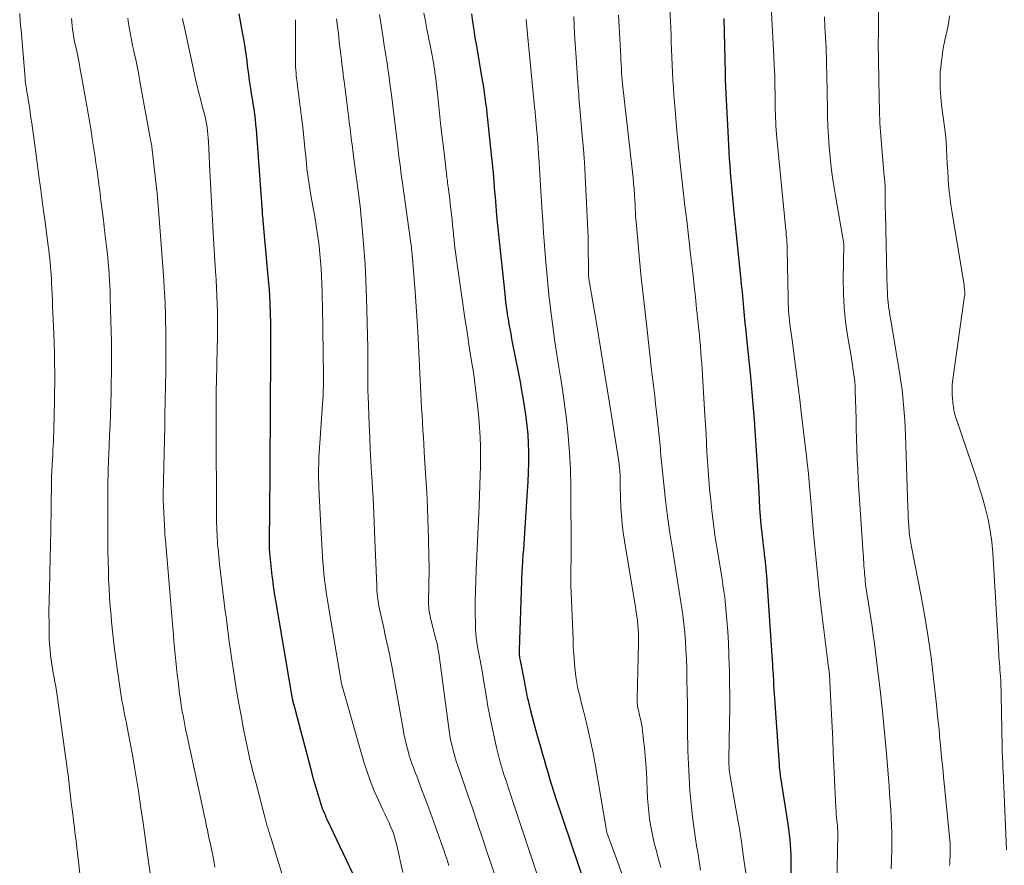
# Model space of a CAD drawing. Units: feet. Extents: x 1929991 to 1935029, y 510000 to 515000.
# Drawn here: x 1931209 to 1931318, y 510180 to 510274 of the extents above; entities that cross this region are included whole.
import ezdxf

# ---------------------------------------------------------------- set-up
doc = ezdxf.new("R2010")
doc.units = ezdxf.units.FT
doc.header["$LTSCALE"] = 100
doc.header["$MEASUREMENT"] = 0
doc.layers.add('CONTOUR INDEX', color=32, linetype='Continuous', lineweight=25)
doc.layers.add('CONTOUR INTERMEDIATE', color=40, linetype='Continuous', lineweight=15)

msp = doc.modelspace()

# ---------------------------------------------------------------- linework, layer by layer
at = {"layer": 'CONTOUR INDEX', "flags": 128}
for points, elevation in [([(1931246.62, 510178.05), (1931243.08, 510185.52), (1931242.97, 510185.76), (1931242.87, 510185.99), (1931242.77, 510186.23), (1931242.67, 510186.47), (1931242.57, 510186.7), (1931242.48, 510186.95), (1931242.4, 510187.19), (1931242.32, 510187.44), (1931242.1, 510188.17), (1931241.92, 510188.78), (1931241.74, 510189.4), (1931241.57, 510190.01), (1931241.41, 510190.63), (1931239.6, 510197.49), (1931239.55, 510197.69), (1931239.49, 510197.89), (1931239.44, 510198.09), (1931239.38, 510198.29), (1931239.3, 510198.58), (1931239.29, 510198.64), (1931239.27, 510198.69), (1931239.26, 510198.75), (1931239.25, 510198.81), (1931239.23, 510198.88), (1931239.23, 510198.9), (1931239.22, 510198.92), (1931239.22, 510198.94), (1931239.21, 510198.96), (1931239.2, 510199.04), (1931239.19, 510199.06), (1931239.19, 510199.08), (1931239.19, 510199.1), (1931239.18, 510199.12), (1931237.37, 510209.81), (1931237.3, 510210.2), (1931237.24, 510210.58), (1931237.18, 510210.97), (1931237.13, 510211.36), (1931237.08, 510211.75), (1931237.03, 510212.14), (1931236.98, 510212.53), (1931236.94, 510212.92), (1931236.71, 510215.11), (1931236.7, 510215.25), (1931236.68, 510215.39), (1931236.67, 510215.53), (1931236.67, 510215.67), (1931236.66, 510215.81), (1931236.66, 510215.96), (1931236.66, 510216.1), (1931236.66, 510216.24), (1931236.74, 510223.77), (1931236.75, 510223.97), (1931236.75, 510224.17), (1931236.75, 510224.38), (1931236.75, 510224.58), (1931236.75, 510224.79), (1931236.75, 510224.99), (1931236.76, 510225.19), (1931236.76, 510225.4), (1931236.78, 510230.13), (1931236.79, 510231.7), (1931236.8, 510233.26), (1931236.81, 510234.83), (1931236.82, 510236.4), (1931236.83, 510237.46), (1931236.84, 510238.49), (1931236.83, 510239.53), (1931236.82, 510240.56), (1931236.79, 510241.6), (1931236.75, 510242.63), (1931236.7, 510243.67), (1931236.63, 510244.7), (1931236.54, 510245.73), (1931235.98, 510251.89), (1931235.97, 510252.03), (1931235.96, 510252.16), (1931235.95, 510252.29), (1931235.94, 510252.42), (1931235.92, 510252.58), (1931235.92, 510252.63), (1931235.91, 510252.69), (1931235.91, 510252.74), (1931235.91, 510252.79), (1931235.9, 510252.85), (1931235.9, 510252.9), (1931235.9, 510252.95), (1931235.89, 510253.01), (1931235.89, 510253.07), (1931235.89, 510253.16), (1931235.88, 510253.24), (1931235.87, 510253.33), (1931235.87, 510253.41), (1931235.23, 510262), (1931235.18, 510262.57), (1931235.12, 510263.15), (1931235.05, 510263.72), (1931234.97, 510264.29), (1931234.88, 510264.86), (1931234.79, 510265.43), (1931234.7, 510266), (1931234.61, 510266.57), (1931234.58, 510266.78), (1931234.47, 510267.46), (1931234.37, 510268.14), (1931234.28, 510268.82), (1931234.2, 510269.5), (1931234.19, 510269.62), (1931234.1, 510270.36), (1931233.99, 510271.1), (1931233.87, 510271.84), (1931233.74, 510272.57), (1931233.31, 510274.85)], 700), ([(1931271.79, 510178), (1931268.43, 510187.93), (1931268.2, 510188.63), (1931267.97, 510189.33), (1931267.76, 510190.03), (1931267.55, 510190.73), (1931267.34, 510191.43), (1931267.14, 510192.14), (1931266.94, 510192.84), (1931266.74, 510193.55), (1931266.4, 510194.79), (1931266.21, 510195.48), (1931266.02, 510196.17), (1931265.84, 510196.87), (1931265.66, 510197.56), (1931265.46, 510198.37), (1931265.38, 510198.66), (1931265.32, 510198.95), (1931265.25, 510199.24), (1931265.2, 510199.54), (1931265.14, 510199.83), (1931265.08, 510200.12), (1931265.02, 510200.42), (1931264.97, 510200.71), (1931264.49, 510203.16), (1931264.46, 510203.3), (1931264.44, 510203.45), (1931264.42, 510203.59), (1931264.4, 510203.74), (1931264.39, 510203.88), (1931264.38, 510204.03), (1931264.38, 510204.17), (1931264.38, 510204.32), (1931264.64, 510211.94), (1931264.64, 510212.11), (1931264.65, 510212.29), (1931264.66, 510212.46), (1931264.67, 510212.64), (1931264.68, 510212.81), (1931264.69, 510212.99), (1931264.7, 510213.16), (1931264.71, 510213.34), (1931264.77, 510214.23), (1931264.81, 510214.84), (1931264.85, 510215.46), (1931264.9, 510216.08), (1931264.94, 510216.7), (1931265.29, 510221.92), (1931265.35, 510222.97), (1931265.39, 510224.02), (1931265.41, 510225.07), (1931265.41, 510226.12), (1931265.41, 510226.27), (1931265.38, 510227.25), (1931265.33, 510228.22), (1931265.24, 510229.2), (1931265.12, 510230.17), (1931264.98, 510231.14), (1931264.83, 510232.1), (1931264.66, 510233.07), (1931264.48, 510234.03), (1931263.76, 510237.71), (1931263.65, 510238.26), (1931263.55, 510238.81), (1931263.45, 510239.35), (1931263.34, 510239.9), (1931263.25, 510240.43), (1931263.2, 510240.72), (1931263.15, 510241), (1931263.1, 510241.29), (1931263.06, 510241.57), (1931263.01, 510241.93), (1931262.95, 510242.4), (1931262.89, 510242.86), (1931262.83, 510243.33), (1931262.78, 510243.79), (1931262.19, 510249.32), (1931262.08, 510250.37), (1931261.98, 510251.42), (1931261.89, 510252.47), (1931261.8, 510253.52), (1931261.71, 510254.55), (1931261.67, 510255.09), (1931261.62, 510255.63), (1931261.58, 510256.17), (1931261.53, 510256.71), (1931261.49, 510257.25), (1931261.44, 510257.79), (1931261.38, 510258.33), (1931261.33, 510258.87), (1931260.88, 510263.14), (1931260.82, 510263.74), (1931260.75, 510264.34), (1931260.67, 510264.93), (1931260.59, 510265.53), (1931260.51, 510266.12), (1931260.42, 510266.72), (1931260.32, 510267.31), (1931260.22, 510267.9), (1931259.64, 510271.28), (1931259.49, 510272.16), (1931259.35, 510273.05), (1931259.23, 510273.94), (1931259.11, 510274.82)], 720), ([(1931293.21, 510191.42), (1931293.19, 510191.59), (1931292.59, 510200.49), (1931292.59, 510200.51), (1931292.59, 510200.53), (1931292.59, 510200.55), (1931292.59, 510200.57), (1931292.59, 510200.67), (1931292.59, 510200.69), (1931292.59, 510200.7), (1931292.59, 510200.72), (1931292.59, 510200.74), (1931292.58, 510200.81), (1931292.58, 510200.83), (1931292.58, 510200.85), (1931292.58, 510200.87), (1931292.58, 510200.88), (1931292.53, 510201.61), (1931292.5, 510202), (1931292.48, 510202.38), (1931292.45, 510202.76), (1931292.43, 510203.15), (1931291.88, 510211.41), (1931291.85, 510211.79), (1931291.83, 510212.17), (1931291.8, 510212.55), (1931291.76, 510212.92), (1931291.73, 510213.3), (1931291.69, 510213.68), (1931291.65, 510214.06), (1931291.61, 510214.44), (1931291.59, 510214.55), (1931291.54, 510214.99), (1931291.49, 510215.42), (1931291.44, 510215.86), (1931291.39, 510216.3), (1931291.28, 510217.27), (1931291.19, 510218.2), (1931291.1, 510219.12), (1931291.03, 510220.05), (1931290.98, 510220.97), (1931290.9, 510222.49), (1931290.8, 510224.17), (1931290.7, 510225.86), (1931290.59, 510227.54), (1931290.47, 510229.22), (1931290.46, 510229.37), (1931290.32, 510231.12), (1931290.17, 510232.87), (1931290.01, 510234.62), (1931289.84, 510236.38), (1931289.58, 510238.84), (1931289.5, 510239.69), (1931289.41, 510240.55), (1931289.33, 510241.41), (1931289.25, 510242.26), (1931289.17, 510243.12), (1931289.09, 510243.98), (1931289.01, 510244.83), (1931288.92, 510245.69), (1931288.23, 510252.48), (1931288.15, 510253.27), (1931288.08, 510254.07), (1931288, 510254.86), (1931287.93, 510255.66), (1931287.92, 510255.74), (1931287.85, 510256.49), (1931287.79, 510257.25), (1931287.73, 510258), (1931287.68, 510258.76), (1931287.63, 510259.52), (1931287.58, 510260.27), (1931287.54, 510261.03), (1931287.5, 510261.79), (1931287.32, 510265.27), (1931287.29, 510266.02), (1931287.26, 510266.77), (1931287.23, 510267.51), (1931287.21, 510268.26), (1931287.06, 510274.31)], 740), ([(1931294.46, 510178.42), (1931294.5, 510180.45), (1931294.51, 510181.02), (1931294.5, 510181.59), (1931294.47, 510182.16), (1931294.42, 510182.73), (1931294.37, 510183.3), (1931294.3, 510183.87), (1931294.23, 510184.44), (1931294.15, 510185), (1931293.35, 510190.19), (1931293.32, 510190.37), (1931293.3, 510190.54), (1931293.28, 510190.72), (1931293.26, 510190.89), (1931293.24, 510191.07), (1931293.22, 510191.24), (1931293.21, 510191.42)], 740)]:
    msp.add_lwpolyline(points, dxfattribs=dict(at, elevation=elevation))
at = {"layer": 'CONTOUR INTERMEDIATE', "flags": 128}
for points, elevation in [([(1931312.06, 510180.42), (1931312.07, 510180.66), (1931312.08, 510180.9), (1931312.09, 510181.14), (1931312.11, 510181.38), (1931312.12, 510181.62), (1931312.12, 510181.86), (1931312.13, 510182.1), (1931312.13, 510182.28), (1931312.12, 510182.62), (1931312.11, 510182.95), (1931312.09, 510183.28), (1931312.06, 510183.61), (1931311.46, 510189.56), (1931311.4, 510190.2), (1931311.33, 510190.85), (1931311.27, 510191.5), (1931311.2, 510192.14), (1931311.13, 510192.79), (1931311.07, 510193.44), (1931311.01, 510194.09), (1931310.95, 510194.74), (1931310.92, 510195.03), (1931310.85, 510195.83), (1931310.77, 510196.63), (1931310.69, 510197.42), (1931310.61, 510198.22), (1931310.28, 510201.19), (1931310, 510203.47), (1931309.69, 510205.75), (1931309.31, 510208.01), (1931308.9, 510210.27), (1931307.83, 510215.74), (1931307.79, 510215.96), (1931307.75, 510216.17), (1931307.71, 510216.39), (1931307.68, 510216.6), (1931307.64, 510216.82), (1931307.62, 510217.03), (1931307.59, 510217.25), (1931307.57, 510217.47), (1931307.53, 510218.04), (1931307.5, 510218.54), (1931307.47, 510219.05), (1931307.45, 510219.55), (1931307.43, 510220.06), (1931307.16, 510228.11), (1931307.12, 510228.96), (1931307.08, 510229.8), (1931307.02, 510230.65), (1931306.96, 510231.5), (1931306.88, 510232.34), (1931306.79, 510233.19), (1931306.67, 510234.03), (1931306.54, 510234.87), (1931305.5, 510241.11), (1931305.44, 510241.45), (1931305.39, 510241.8), (1931305.34, 510242.14), (1931305.29, 510242.48), (1931305.25, 510242.83), (1931305.21, 510243.17), (1931305.18, 510243.52), (1931305.16, 510243.87), (1931305.16, 510244.02), (1931305.14, 510244.45), (1931305.12, 510244.87), (1931305.11, 510245.3), (1931305.1, 510245.72), (1931304.94, 510252.74), (1931304.93, 510253.26), (1931304.92, 510253.77), (1931304.92, 510254.29), (1931304.91, 510254.81), (1931304.91, 510255.63), (1931304.9, 510255.74), (1931304.9, 510255.85), (1931304.89, 510255.95), (1931304.89, 510256.06), (1931304.87, 510256.23), (1931304.87, 510256.25), (1931304.87, 510256.28), (1931304.87, 510256.3), (1931304.87, 510256.32), (1931304.86, 510256.41), (1931304.86, 510256.43), (1931304.86, 510256.45), (1931304.86, 510256.47), (1931304.85, 510256.49), (1931304.85, 510256.56), (1931304.85, 510256.58), (1931304.85, 510256.6), (1931304.84, 510256.62), (1931304.84, 510256.64), (1931304.81, 510256.83), (1931304.79, 510256.95), (1931304.78, 510257.06), (1931304.76, 510257.18), (1931304.75, 510257.3), (1931304.53, 510259.89), (1931304.43, 510261.3), (1931304.34, 510262.71), (1931304.28, 510264.12), (1931304.25, 510265.54), (1931304.15, 510271.69), (1931304.15, 510271.75), (1931304.15, 510271.82), (1931304.15, 510271.88), (1931304.15, 510271.95), (1931304.15, 510272.01), (1931304.15, 510272.08), (1931304.16, 510272.14), (1931304.16, 510272.21), (1931304.16, 510279.45)], 752), ([(1931299.55, 510178.15), (1931299.66, 510184.02), (1931299.67, 510184.12), (1931299.66, 510184.23), (1931299.66, 510184.34), (1931299.65, 510184.44), (1931299.65, 510184.55), (1931299.64, 510184.65), (1931299.63, 510184.76), (1931299.62, 510184.87), (1931299.56, 510185.38), (1931299.53, 510185.75), (1931299.5, 510186.11), (1931299.47, 510186.48), (1931299.45, 510186.85), (1931299.16, 510193), (1931299.1, 510194.39), (1931299.03, 510195.78), (1931298.97, 510197.17), (1931298.9, 510198.56), (1931298.79, 510200.83), (1931298.77, 510201.09), (1931298.75, 510201.35), (1931298.73, 510201.6), (1931298.7, 510201.86), (1931298.67, 510202.17), (1931298.66, 510202.27), (1931298.64, 510202.38), (1931298.63, 510202.48), (1931298.61, 510202.59), (1931298.6, 510202.69), (1931298.58, 510202.8), (1931298.57, 510202.9), (1931298.56, 510203.01), (1931297.9, 510208.33), (1931297.64, 510210.55), (1931297.4, 510212.77), (1931297.18, 510215), (1931296.98, 510217.22), (1931296.74, 510220), (1931296.67, 510220.84), (1931296.6, 510221.68), (1931296.52, 510222.52), (1931296.45, 510223.36), (1931296.45, 510223.38), (1931296.37, 510224.2), (1931296.28, 510225.03), (1931296.19, 510225.86), (1931296.1, 510226.69), (1931295.62, 510230.66), (1931295.45, 510232.07), (1931295.27, 510233.49), (1931295.09, 510234.91), (1931294.91, 510236.33), (1931294.67, 510238.14), (1931294.6, 510238.65), (1931294.53, 510239.16), (1931294.46, 510239.67), (1931294.39, 510240.18), (1931294.35, 510240.48), (1931294.31, 510240.84), (1931294.27, 510241.2), (1931294.24, 510241.56), (1931294.21, 510241.92), (1931294.19, 510242.28), (1931294.17, 510242.64), (1931294.16, 510243), (1931294.15, 510243.36), (1931294.06, 510248.7), (1931294.06, 510248.97), (1931294.04, 510249.25), (1931294.03, 510249.52), (1931294.01, 510249.79), (1931293.99, 510250.07), (1931293.96, 510250.34), (1931293.94, 510250.62), (1931293.91, 510250.89), (1931292.9, 510261.09), (1931292.86, 510261.52), (1931292.83, 510261.96), (1931292.8, 510262.4), (1931292.78, 510262.83), (1931292.77, 510263.27), (1931292.75, 510263.71), (1931292.74, 510264.14), (1931292.74, 510264.58), (1931292.72, 510265.85), (1931292.7, 510266.92), (1931292.67, 510267.99), (1931292.63, 510269.07), (1931292.58, 510270.14), (1931292.26, 510276.33)], 744), ([(1931289.46, 510179.56), (1931289.15, 510181.88), (1931289.07, 510182.48), (1931288.98, 510183.09), (1931288.89, 510183.69), (1931288.79, 510184.29), (1931288.69, 510184.9), (1931288.59, 510185.5), (1931288.48, 510186.1), (1931288.38, 510186.7), (1931287.73, 510190.31), (1931287.7, 510190.54), (1931287.66, 510190.76), (1931287.64, 510190.99), (1931287.62, 510191.22), (1931287.61, 510191.45), (1931287.6, 510191.67), (1931287.6, 510191.9), (1931287.6, 510192.13), (1931287.67, 510196.35), (1931287.69, 510197.8), (1931287.69, 510199.25), (1931287.68, 510200.71), (1931287.65, 510202.16), (1931287.64, 510202.52), (1931287.6, 510203.79), (1931287.54, 510205.07), (1931287.46, 510206.35), (1931287.36, 510207.62), (1931287.22, 510209.27), (1931287.18, 510209.72), (1931287.13, 510210.17), (1931287.07, 510210.62), (1931287.01, 510211.06), (1931286.94, 510211.51), (1931286.87, 510211.95), (1931286.8, 510212.4), (1931286.73, 510212.84), (1931286.32, 510215.32), (1931286.09, 510216.79), (1931285.89, 510218.27), (1931285.71, 510219.76), (1931285.55, 510221.24), (1931285.46, 510222.19), (1931285.37, 510223.21), (1931285.29, 510224.22), (1931285.22, 510225.23), (1931285.16, 510226.25), (1931285.11, 510227.26), (1931285.06, 510228.28), (1931285, 510229.29), (1931284.94, 510230.31), (1931284.63, 510235.46), (1931284.59, 510236.06), (1931284.54, 510236.67), (1931284.5, 510237.28), (1931284.45, 510237.88), (1931284.43, 510238.09), (1931284.38, 510238.59), (1931284.33, 510239.1), (1931284.29, 510239.6), (1931284.23, 510240.1), (1931284.18, 510240.6), (1931284.13, 510241.11), (1931284.08, 510241.61), (1931284.02, 510242.11), (1931283.88, 510243.47), (1931283.75, 510244.65), (1931283.62, 510245.83), (1931283.48, 510247.01), (1931283.35, 510248.19), (1931282.92, 510251.91), (1931282.73, 510253.57), (1931282.54, 510255.22), (1931282.35, 510256.88), (1931282.17, 510258.53), (1931282.11, 510259.02), (1931281.96, 510260.43), (1931281.83, 510261.85), (1931281.7, 510263.26), (1931281.59, 510264.68), (1931281.5, 510265.83), (1931281.44, 510266.67), (1931281.39, 510267.51), (1931281.35, 510268.35), (1931281.31, 510269.19), (1931281.28, 510270.04), (1931281.25, 510270.88), (1931281.21, 510271.72), (1931281.18, 510272.56), (1931281.05, 510275.51)], 736), ([(1931215.65, 510179.51), (1931215.55, 510180.48), (1931215.44, 510181.46), (1931215.32, 510182.43), (1931215.21, 510183.41), (1931215.15, 510183.83), (1931215.06, 510184.59), (1931214.96, 510185.36), (1931214.87, 510186.13), (1931214.77, 510186.89), (1931214.75, 510187.06), (1931214.67, 510187.74), (1931214.59, 510188.42), (1931214.51, 510189.1), (1931214.43, 510189.78), (1931214.35, 510190.46), (1931214.26, 510191.14), (1931214.18, 510191.82), (1931214.08, 510192.5), (1931213.21, 510198.75), (1931213.14, 510199.25), (1931213.06, 510199.75), (1931212.98, 510200.26), (1931212.89, 510200.75), (1931212.8, 510201.25), (1931212.71, 510201.75), (1931212.62, 510202.26), (1931212.54, 510202.76), (1931212.5, 510203.03), (1931212.41, 510203.67), (1931212.35, 510204.31), (1931212.3, 510204.96), (1931212.27, 510205.6), (1931212.24, 510207.48), (1931212.23, 510208.16), (1931212.23, 510208.84), (1931212.24, 510209.53), (1931212.26, 510210.21), (1931212.29, 510210.89), (1931212.31, 510211.58), (1931212.33, 510212.26), (1931212.34, 510212.94), (1931212.44, 510217.6), (1931212.45, 510218.43), (1931212.47, 510219.26), (1931212.48, 510220.08), (1931212.48, 510220.91), (1931212.5, 510222.28), (1931212.5, 510222.43), (1931212.5, 510222.57), (1931212.5, 510222.72), (1931212.51, 510222.87), (1931212.51, 510223.02), (1931212.52, 510223.16), (1931212.52, 510223.31), (1931212.53, 510223.46), (1931212.63, 510225.49), (1931212.65, 510225.85), (1931212.67, 510226.22), (1931212.68, 510226.59), (1931212.7, 510226.95), (1931212.72, 510227.32), (1931212.73, 510227.69), (1931212.75, 510228.05), (1931212.76, 510228.42), (1931212.82, 510230.62), (1931212.85, 510231.72), (1931212.86, 510232.81), (1931212.87, 510233.91), (1931212.87, 510235.01), (1931212.85, 510236.1), (1931212.83, 510237.2), (1931212.8, 510238.29), (1931212.76, 510239.39), (1931212.63, 510242.46), (1931212.61, 510243.1), (1931212.58, 510243.75), (1931212.55, 510244.4), (1931212.52, 510245.04), (1931212.5, 510245.4), (1931212.47, 510245.87), (1931212.44, 510246.33), (1931212.41, 510246.8), (1931212.37, 510247.26), (1931212.32, 510247.73), (1931212.27, 510248.19), (1931212.21, 510248.66), (1931212.15, 510249.12), (1931211.8, 510251.76), (1931211.56, 510253.54), (1931211.32, 510255.33), (1931211.08, 510257.11), (1931210.84, 510258.9), (1931210.33, 510262.72), (1931210.24, 510263.32), (1931210.15, 510263.92), (1931210.06, 510264.52), (1931209.96, 510265.12), (1931209.84, 510265.87), (1931209.8, 510266.09), (1931209.76, 510266.31), (1931209.73, 510266.54), (1931209.69, 510266.76), (1931209.66, 510266.98), (1931209.64, 510267.2), (1931209.61, 510267.43), (1931209.59, 510267.65), (1931209.14, 510273.01), (1931209.06, 510273.95), (1931208.99, 510274.89)], 684), ([(1931223.46, 510179.56), (1931223.21, 510181.35), (1931223.02, 510182.71), (1931222.82, 510184.07), (1931222.63, 510185.42), (1931222.43, 510186.78), (1931222.15, 510188.65), (1931221.95, 510190), (1931221.73, 510191.34), (1931221.49, 510192.68), (1931221.24, 510194.02), (1931220.9, 510195.77), (1931220.81, 510196.23), (1931220.72, 510196.69), (1931220.62, 510197.15), (1931220.53, 510197.61), (1931220.44, 510198.07), (1931220.35, 510198.53), (1931220.27, 510198.99), (1931220.2, 510199.45), (1931219.82, 510201.99), (1931219.63, 510203.34), (1931219.45, 510204.7), (1931219.3, 510206.06), (1931219.17, 510207.42), (1931219.11, 510208.15), (1931219.03, 510209.15), (1931218.96, 510210.15), (1931218.9, 510211.16), (1931218.85, 510212.16), (1931218.82, 510213.17), (1931218.79, 510214.17), (1931218.77, 510215.18), (1931218.76, 510216.19), (1931218.75, 510218.83), (1931218.75, 510219.37), (1931218.75, 510219.92), (1931218.75, 510220.46), (1931218.75, 510221), (1931218.75, 510221.33), (1931218.75, 510221.71), (1931218.75, 510222.09), (1931218.76, 510222.47), (1931218.76, 510222.85), (1931218.77, 510223.23), (1931218.78, 510223.61), (1931218.79, 510223.99), (1931218.81, 510224.36), (1931218.91, 510226.94), (1931218.96, 510228.11), (1931219, 510229.28), (1931219.04, 510230.45), (1931219.08, 510231.61), (1931219.08, 510231.66), (1931219.11, 510232.8), (1931219.13, 510233.95), (1931219.15, 510235.09), (1931219.16, 510236.23), (1931219.15, 510237.38), (1931219.15, 510238.52), (1931219.13, 510239.66), (1931219.1, 510240.81), (1931219.03, 510243.39), (1931219.01, 510244.03), (1931218.99, 510244.67), (1931218.95, 510245.31), (1931218.91, 510245.94), (1931218.87, 510246.58), (1931218.81, 510247.22), (1931218.75, 510247.85), (1931218.68, 510248.49), (1931218.4, 510250.87), (1931218.27, 510251.97), (1931218.14, 510253.07), (1931218, 510254.16), (1931217.86, 510255.25), (1931217.8, 510255.67), (1931217.68, 510256.55), (1931217.56, 510257.44), (1931217.44, 510258.33), (1931217.31, 510259.22), (1931217.18, 510260.1), (1931217.04, 510260.99), (1931216.9, 510261.87), (1931216.75, 510262.76), (1931215.85, 510267.91), (1931215.71, 510268.65), (1931215.57, 510269.39), (1931215.42, 510270.13), (1931215.27, 510270.87), (1931215.11, 510271.57), (1931215.04, 510271.96), (1931214.96, 510272.35), (1931214.9, 510272.74), (1931214.85, 510273.13), (1931214.81, 510273.52), (1931214.77, 510273.91), (1931214.75, 510274.31)], 688), ([(1931230.62, 510180.25), (1931230.49, 510180.98), (1931230.35, 510181.7), (1931230.2, 510182.42), (1931230.05, 510183.09), (1931229.97, 510183.5), (1931229.88, 510183.92), (1931229.8, 510184.34), (1931229.71, 510184.75), (1931229.63, 510185.17), (1931229.54, 510185.59), (1931229.45, 510186), (1931229.36, 510186.42), (1931227.66, 510194.25), (1931227.52, 510194.89), (1931227.38, 510195.54), (1931227.26, 510196.19), (1931227.13, 510196.85), (1931227.01, 510197.5), (1931226.9, 510198.15), (1931226.81, 510198.81), (1931226.72, 510199.46), (1931226.54, 510200.85), (1931226.45, 510201.59), (1931226.37, 510202.33), (1931226.29, 510203.07), (1931226.22, 510203.81), (1931226.16, 510204.55), (1931226.09, 510205.29), (1931226.03, 510206.03), (1931225.96, 510206.77), (1931225.22, 510215.65), (1931225.2, 510215.92), (1931225.17, 510216.18), (1931225.15, 510216.44), (1931225.12, 510216.7), (1931225.07, 510217.19), (1931225.07, 510217.21), (1931225.07, 510217.23), (1931225.07, 510217.24), (1931225.06, 510217.26), (1931225.06, 510217.34), (1931225.06, 510217.36), (1931225.06, 510217.38), (1931225.06, 510217.4), (1931225.06, 510217.42), (1931224.9, 510220.96), (1931224.9, 510221.06), (1931224.9, 510221.26), (1931224.9, 510221.34), (1931224.9, 510221.42), (1931224.9, 510221.51), (1931224.9, 510221.59), (1931225.06, 510229.1), (1931225.07, 510229.92), (1931225.09, 510230.73), (1931225.11, 510231.55), (1931225.13, 510232.36), (1931225.14, 510233.18), (1931225.16, 510233.99), (1931225.17, 510234.81), (1931225.17, 510235.63), (1931225.19, 510238.04), (1931225.19, 510238.95), (1931225.18, 510239.86), (1931225.16, 510240.77), (1931225.14, 510241.67), (1931225.1, 510242.58), (1931225.06, 510243.49), (1931225.01, 510244.4), (1931224.95, 510245.3), (1931224.61, 510250.25), (1931224.54, 510251.2), (1931224.46, 510252.14), (1931224.39, 510253.08), (1931224.3, 510254.01), (1931224.21, 510254.95), (1931224.12, 510255.89), (1931224.02, 510256.83), (1931223.91, 510257.77), (1931223.71, 510259.51), (1931223.69, 510259.68), (1931223.67, 510259.85), (1931223.64, 510260.02), (1931223.62, 510260.19), (1931223.59, 510260.36), (1931223.56, 510260.53), (1931223.53, 510260.71), (1931223.5, 510260.88), (1931222.28, 510267.57), (1931222.14, 510268.3), (1931222, 510269.03), (1931221.85, 510269.76), (1931221.69, 510270.48), (1931221.64, 510270.73), (1931221.51, 510271.34), (1931221.39, 510271.94), (1931221.27, 510272.54), (1931221.16, 510273.15), (1931221.06, 510273.76), (1931220.98, 510274.37)], 692), ([(1931239.17, 510175.9), (1931236.85, 510183.42), (1931236.76, 510183.71), (1931236.67, 510184.01), (1931236.58, 510184.3), (1931236.49, 510184.59), (1931236.4, 510184.89), (1931236.32, 510185.18), (1931236.23, 510185.48), (1931236.15, 510185.78), (1931235.22, 510189.38), (1931235.08, 510189.91), (1931234.95, 510190.43), (1931234.81, 510190.96), (1931234.68, 510191.49), (1931234.55, 510192.02), (1931234.43, 510192.55), (1931234.31, 510193.09), (1931234.2, 510193.62), (1931233.81, 510195.55), (1931233.52, 510197.05), (1931233.24, 510198.55), (1931232.99, 510200.06), (1931232.75, 510201.57), (1931232.43, 510203.72), (1931232.34, 510204.33), (1931232.25, 510204.94), (1931232.17, 510205.55), (1931232.09, 510206.16), (1931232.01, 510206.78), (1931231.93, 510207.39), (1931231.86, 510208), (1931231.78, 510208.62), (1931231.15, 510213.83), (1931231.1, 510214.26), (1931231.05, 510214.68), (1931231.01, 510215.11), (1931230.97, 510215.53), (1931230.93, 510215.96), (1931230.9, 510216.38), (1931230.88, 510216.81), (1931230.86, 510217.24), (1931230.85, 510217.42), (1931230.83, 510217.94), (1931230.82, 510218.46), (1931230.81, 510218.98), (1931230.8, 510219.5), (1931230.8, 510220.54), (1931230.8, 510221.58), (1931230.79, 510222.62), (1931230.79, 510223.66), (1931230.78, 510224.71), (1931230.75, 510229.04), (1931230.75, 510229.52), (1931230.75, 510230), (1931230.75, 510230.48), (1931230.75, 510230.96), (1931230.75, 510231.44), (1931230.75, 510231.91), (1931230.76, 510232.39), (1931230.77, 510232.87), (1931230.78, 510233.3), (1931230.8, 510233.99), (1931230.81, 510234.68), (1931230.83, 510235.38), (1931230.84, 510236.07), (1931230.91, 510239.09), (1931230.92, 510239.99), (1931230.92, 510240.89), (1931230.91, 510241.78), (1931230.88, 510242.68), (1931230.85, 510243.58), (1931230.81, 510244.48), (1931230.76, 510245.37), (1931230.71, 510246.27), (1931230.52, 510249.27), (1931230.39, 510251.3), (1931230.28, 510253.33), (1931230.17, 510255.37), (1931230.07, 510257.4), (1931229.91, 510260.68), (1931229.88, 510261.08), (1931229.85, 510261.47), (1931229.81, 510261.87), (1931229.76, 510262.26), (1931229.7, 510262.65), (1931229.63, 510263.04), (1931229.54, 510263.43), (1931229.44, 510263.81), (1931229.19, 510264.75), (1931229.05, 510265.28), (1931228.91, 510265.81), (1931228.78, 510266.34), (1931228.65, 510266.87), (1931228.53, 510267.41), (1931228.41, 510267.94), (1931228.29, 510268.47), (1931228.17, 510269.01), (1931227.13, 510273.83), (1931227.09, 510274.07), (1931227.04, 510274.31)], 696), ([(1931251.47, 510179.63), (1931250.75, 510182.81), (1931250.62, 510183.3), (1931250.48, 510183.79), (1931250.3, 510184.27), (1931250.1, 510184.74), (1931249.89, 510185.21), (1931249.67, 510185.67), (1931249.46, 510186.14), (1931249.24, 510186.6), (1931248.71, 510187.74), (1931248.25, 510188.79), (1931247.83, 510189.85), (1931247.45, 510190.92), (1931247.11, 510192.01), (1931244.77, 510200.18), (1931244.75, 510200.24), (1931244.74, 510200.29), (1931244.72, 510200.35), (1931244.71, 510200.41), (1931244.68, 510200.53), (1931244.67, 510200.58), (1931243.17, 510209.37), (1931243.06, 510210.04), (1931242.96, 510210.71), (1931242.87, 510211.38), (1931242.79, 510212.05), (1931242.78, 510212.11), (1931242.71, 510212.76), (1931242.65, 510213.4), (1931242.6, 510214.04), (1931242.55, 510214.68), (1931242.51, 510215.33), (1931242.48, 510215.97), (1931242.44, 510216.62), (1931242.41, 510217.26), (1931242.16, 510222.3), (1931242.14, 510222.8), (1931242.12, 510223.3), (1931242.12, 510223.8), (1931242.12, 510224.3), (1931242.12, 510224.45), (1931242.13, 510224.88), (1931242.14, 510225.31), (1931242.16, 510225.74), (1931242.18, 510226.17), (1931242.55, 510231.6), (1931242.58, 510232.09), (1931242.61, 510232.58), (1931242.63, 510233.08), (1931242.65, 510233.57), (1931242.67, 510234.4), (1931242.68, 510234.48), (1931242.68, 510234.56), (1931242.68, 510234.64), (1931242.68, 510234.72), (1931242.55, 510242.44), (1931242.53, 510243.27), (1931242.51, 510244.1), (1931242.48, 510244.93), (1931242.45, 510245.76), (1931242.4, 510246.59), (1931242.34, 510247.42), (1931242.26, 510248.24), (1931242.17, 510249.07), (1931242.13, 510249.4), (1931242, 510250.39), (1931241.85, 510251.38), (1931241.69, 510252.36), (1931241.52, 510253.34), (1931241.27, 510254.72), (1931241.18, 510255.21), (1931241.1, 510255.7), (1931241.03, 510256.2), (1931240.95, 510256.69), (1931240.89, 510257.19), (1931240.83, 510257.68), (1931240.78, 510258.18), (1931240.73, 510258.68), (1931240.6, 510259.97), (1931240.49, 510261.12), (1931240.36, 510262.26), (1931240.23, 510263.4), (1931240.08, 510264.55), (1931239.78, 510266.85), (1931239.73, 510267.2), (1931239.69, 510267.56), (1931239.65, 510267.91), (1931239.62, 510268.26), (1931239.59, 510268.62), (1931239.57, 510268.97), (1931239.56, 510269.32), (1931239.56, 510269.68), (1931239.55, 510274.19)], 704), ([(1931256.57, 510180.43), (1931256.45, 510180.8), (1931256.32, 510181.17), (1931256.19, 510181.53), (1931256.07, 510181.9), (1931255.08, 510184.69), (1931254.7, 510185.74), (1931254.32, 510186.79), (1931253.93, 510187.84), (1931253.54, 510188.88), (1931253, 510190.32), (1931252.87, 510190.65), (1931252.75, 510190.97), (1931252.62, 510191.3), (1931252.5, 510191.62), (1931252.38, 510191.95), (1931252.26, 510192.27), (1931252.16, 510192.61), (1931252.07, 510192.94), (1931251.96, 510193.35), (1931251.82, 510193.9), (1931251.7, 510194.44), (1931251.58, 510194.99), (1931251.48, 510195.54), (1931250.19, 510202.74), (1931250.1, 510203.22), (1931250, 510203.7), (1931249.9, 510204.18), (1931249.79, 510204.66), (1931249.68, 510205.14), (1931249.58, 510205.62), (1931249.47, 510206.1), (1931249.37, 510206.58), (1931248.81, 510209.17), (1931248.76, 510209.45), (1931248.71, 510209.73), (1931248.67, 510210), (1931248.64, 510210.28), (1931248.62, 510210.57), (1931248.59, 510210.85), (1931248.58, 510211.13), (1931248.56, 510211.41), (1931248.4, 510215.66), (1931248.37, 510216.58), (1931248.33, 510217.51), (1931248.29, 510218.44), (1931248.25, 510219.36), (1931248.2, 510220.29), (1931248.15, 510221.21), (1931248.1, 510222.14), (1931248.05, 510223.06), (1931248, 510223.9), (1931247.92, 510225.24), (1931247.85, 510226.58), (1931247.79, 510227.92), (1931247.73, 510229.26), (1931247.6, 510232.49), (1931247.58, 510232.95), (1931247.57, 510233.4), (1931247.57, 510233.85), (1931247.56, 510234.3), (1931247.56, 510234.35), (1931247.56, 510234.78), (1931247.57, 510235.21), (1931247.57, 510235.64), (1931247.57, 510236.07), (1931247.58, 510236.5), (1931247.58, 510236.94), (1931247.57, 510237.37), (1931247.57, 510237.8), (1931247.43, 510243.39), (1931247.37, 510245.22), (1931247.28, 510247.05), (1931247.15, 510248.88), (1931246.99, 510250.7), (1931246.8, 510252.68), (1931246.71, 510253.52), (1931246.62, 510254.35), (1931246.52, 510255.18), (1931246.41, 510256.02), (1931246.3, 510256.85), (1931246.18, 510257.68), (1931246.07, 510258.51), (1931245.96, 510259.35), (1931245.83, 510260.36), (1931245.78, 510260.72), (1931245.74, 510261.08), (1931245.69, 510261.44), (1931245.65, 510261.8), (1931245.6, 510262.16), (1931245.55, 510262.52), (1931245.51, 510262.88), (1931245.46, 510263.24), (1931244.94, 510267.39), (1931244.89, 510267.78), (1931244.84, 510268.16), (1931244.79, 510268.55), (1931244.74, 510268.94), (1931244.64, 510269.71), (1931244.64, 510269.78), (1931244.63, 510269.94), (1931244.62, 510270.02), (1931244.61, 510270.1), (1931244.61, 510270.18), (1931244.6, 510270.26), (1931244.41, 510271.78), (1931244.31, 510272.61), (1931244.21, 510273.45), (1931244.11, 510274.29)], 708), ([(1931261.64, 510179.4), (1931260.82, 510181.86), (1931260.28, 510183.46), (1931259.74, 510185.06), (1931259.2, 510186.65), (1931258.65, 510188.25), (1931257.55, 510191.46), (1931257.38, 510191.97), (1931257.22, 510192.49), (1931257.08, 510193.01), (1931256.95, 510193.53), (1931256.83, 510194.05), (1931256.72, 510194.58), (1931256.63, 510195.11), (1931256.55, 510195.64), (1931255.44, 510203.97), (1931255.41, 510204.14), (1931255.38, 510204.32), (1931255.35, 510204.49), (1931255.32, 510204.66), (1931255.28, 510204.83), (1931255.25, 510205), (1931255.21, 510205.18), (1931255.16, 510205.35), (1931254.53, 510207.83), (1931254.47, 510208.09), (1931254.42, 510208.35), (1931254.38, 510208.61), (1931254.35, 510208.88), (1931254.32, 510209.14), (1931254.31, 510209.41), (1931254.31, 510209.67), (1931254.31, 510209.94), (1931254.34, 510211.1), (1931254.35, 510211.94), (1931254.36, 510212.78), (1931254.36, 510213.63), (1931254.35, 510214.47), (1931254.31, 510216.68), (1931254.28, 510217.79), (1931254.24, 510218.9), (1931254.19, 510220.01), (1931254.14, 510221.12), (1931254.07, 510222.24), (1931254.01, 510223.35), (1931253.94, 510224.46), (1931253.87, 510225.57), (1931253.83, 510226.3), (1931253.78, 510227.1), (1931253.73, 510227.91), (1931253.68, 510228.72), (1931253.64, 510229.52), (1931253.59, 510230.33), (1931253.54, 510231.14), (1931253.5, 510231.94), (1931253.46, 510232.75), (1931253.1, 510239.6), (1931253.07, 510240.16), (1931253.04, 510240.72), (1931253.01, 510241.27), (1931252.98, 510241.83), (1931252.94, 510242.39), (1931252.9, 510242.94), (1931252.86, 510243.5), (1931252.82, 510244.06), (1931252.52, 510247.75), (1931252.5, 510248), (1931252.48, 510248.24), (1931252.45, 510248.48), (1931252.43, 510248.73), (1931252.4, 510248.97), (1931252.37, 510249.21), (1931252.33, 510249.45), (1931252.3, 510249.69), (1931251.45, 510255.81), (1931251.38, 510256.31), (1931251.32, 510256.8), (1931251.25, 510257.3), (1931251.18, 510257.8), (1931251.12, 510258.29), (1931251.06, 510258.79), (1931250.99, 510259.28), (1931250.93, 510259.78), (1931250.15, 510266.14), (1931250.07, 510266.79), (1931249.99, 510267.44), (1931249.9, 510268.09), (1931249.8, 510268.73), (1931249.71, 510269.38), (1931249.61, 510270.03), (1931249.51, 510270.67), (1931249.4, 510271.32), (1931249.23, 510272.4), (1931249.04, 510273.58), (1931248.87, 510274.77)], 712), ([(1931266.5, 510178.98), (1931263.66, 510187.5), (1931263.41, 510188.23), (1931263.17, 510188.96), (1931262.94, 510189.68), (1931262.7, 510190.41), (1931262.48, 510191.14), (1931262.26, 510191.88), (1931262.07, 510192.62), (1931261.88, 510193.36), (1931261.66, 510194.34), (1931261.38, 510195.57), (1931261.12, 510196.81), (1931260.89, 510198.05), (1931260.68, 510199.3), (1931260.37, 510201.23), (1931260.29, 510201.73), (1931260.2, 510202.23), (1931260.11, 510202.73), (1931260.01, 510203.23), (1931260, 510203.29), (1931259.91, 510203.76), (1931259.82, 510204.23), (1931259.74, 510204.71), (1931259.66, 510205.18), (1931259.6, 510205.66), (1931259.55, 510206.13), (1931259.52, 510206.61), (1931259.5, 510207.09), (1931259.49, 510208.49), (1931259.49, 510209.67), (1931259.51, 510210.85), (1931259.54, 510212.03), (1931259.59, 510213.2), (1931259.63, 510213.99), (1931259.71, 510215.56), (1931259.78, 510217.14), (1931259.85, 510218.71), (1931259.92, 510220.28), (1931260, 510222.57), (1931260.04, 510223.64), (1931260.06, 510224.71), (1931260.06, 510225.78), (1931260.05, 510226.85), (1931260.02, 510227.92), (1931259.97, 510228.99), (1931259.88, 510230.06), (1931259.78, 510231.13), (1931259.75, 510231.45), (1931259.6, 510232.68), (1931259.45, 510233.9), (1931259.27, 510235.12), (1931259.08, 510236.34), (1931258.86, 510237.7), (1931258.57, 510239.53), (1931258.29, 510241.36), (1931258.02, 510243.19), (1931257.76, 510245.02), (1931257.4, 510247.6), (1931257.33, 510248.15), (1931257.26, 510248.69), (1931257.19, 510249.24), (1931257.13, 510249.79), (1931257.08, 510250.34), (1931257.02, 510250.89), (1931256.96, 510251.44), (1931256.91, 510251.99), (1931256.84, 510252.64), (1931256.78, 510253.19), (1931256.71, 510253.74), (1931256.65, 510254.29), (1931256.58, 510254.83), (1931256.48, 510255.65), (1931256.46, 510255.79), (1931256.44, 510255.93), (1931256.42, 510256.07), (1931256.4, 510256.21), (1931256.39, 510256.35), (1931256.37, 510256.5), (1931256.35, 510256.64), (1931256.33, 510256.78), (1931256.02, 510259.43), (1931255.85, 510260.89), (1931255.68, 510262.36), (1931255.52, 510263.83), (1931255.36, 510265.3), (1931255.06, 510267.97), (1931255.04, 510268.16), (1931255.02, 510268.34), (1931255, 510268.53), (1931254.97, 510268.72), (1931254.94, 510268.9), (1931254.91, 510269.09), (1931254.88, 510269.27), (1931254.84, 510269.46), (1931254.48, 510271.35), (1931254.31, 510272.24), (1931254.13, 510273.13), (1931253.96, 510274.02), (1931253.78, 510274.91)], 716), ([(1931275.85, 510179.25), (1931274.16, 510183.78), (1931274.14, 510183.84), (1931274.12, 510183.9), (1931274.1, 510183.97), (1931274.08, 510184.03), (1931274.06, 510184.09), (1931274.05, 510184.16), (1931274.03, 510184.22), (1931274.02, 510184.29), (1931272.76, 510191.71), (1931272.54, 510192.89), (1931272.31, 510194.06), (1931272.04, 510195.24), (1931271.76, 510196.4), (1931271.5, 510197.42), (1931271.33, 510198.08), (1931271.17, 510198.73), (1931271.02, 510199.39), (1931270.87, 510200.05), (1931270.74, 510200.71), (1931270.63, 510201.38), (1931270.54, 510202.05), (1931270.48, 510202.72), (1931270.48, 510202.75), (1931270.43, 510203.44), (1931270.38, 510204.13), (1931270.35, 510204.82), (1931270.32, 510205.51), (1931270.08, 510211.49), (1931270.07, 510211.82), (1931270.06, 510212.15), (1931270.06, 510212.48), (1931270.06, 510212.81), (1931270.06, 510212.94), (1931270.07, 510213.21), (1931270.08, 510213.48), (1931270.09, 510213.75), (1931270.1, 510214.02), (1931270.11, 510214.28), (1931270.12, 510214.55), (1931270.13, 510214.82), (1931270.13, 510215.09), (1931270.08, 510222.45), (1931270.03, 510224.32), (1931269.94, 510226.2), (1931269.78, 510228.07), (1931269.58, 510229.93), (1931269.23, 510232.65), (1931269.17, 510233.15), (1931269.09, 510233.66), (1931269.01, 510234.17), (1931268.93, 510234.67), (1931268.91, 510234.75), (1931268.83, 510235.21), (1931268.75, 510235.68), (1931268.67, 510236.15), (1931268.6, 510236.61), (1931268.52, 510237.08), (1931268.45, 510237.55), (1931268.39, 510238.01), (1931268.32, 510238.48), (1931267.79, 510242.47), (1931267.74, 510242.87), (1931267.69, 510243.28), (1931267.64, 510243.69), (1931267.6, 510244.09), (1931267.56, 510244.5), (1931267.52, 510244.91), (1931267.48, 510245.31), (1931267.45, 510245.72), (1931267.28, 510247.73), (1931267.17, 510249.14), (1931267.06, 510250.55), (1931266.96, 510251.97), (1931266.87, 510253.38), (1931266.52, 510258.91), (1931266.5, 510259.19), (1931266.48, 510259.47), (1931266.47, 510259.75), (1931266.45, 510260.03), (1931266.44, 510260.2), (1931266.43, 510260.4), (1931266.42, 510260.59), (1931266.4, 510260.79), (1931266.39, 510260.99), (1931266.37, 510261.18), (1931266.36, 510261.38), (1931266.34, 510261.57), (1931266.32, 510261.77), (1931266.16, 510263.47), (1931266.15, 510263.61), (1931266.13, 510263.74), (1931266.12, 510263.88), (1931266.11, 510264.02), (1931266.08, 510264.26), (1931266.08, 510264.27), (1931266.08, 510264.29), (1931266.07, 510264.31), (1931266.07, 510264.33), (1931266.06, 510264.4), (1931266.06, 510264.42), (1931266.06, 510264.44), (1931266.05, 510264.46), (1931266.05, 510264.48), (1931265.28, 510272.59), (1931265.13, 510274.2)], 724), ([(1931280.05, 510180.21), (1931279.88, 510180.88), (1931279.7, 510181.54), (1931279.56, 510182.03), (1931279.36, 510182.75), (1931279.19, 510183.46), (1931279.04, 510184.19), (1931278.91, 510184.92), (1931278.8, 510185.65), (1931278.71, 510186.38), (1931278.64, 510187.12), (1931278.59, 510187.86), (1931278.45, 510190.8), (1931278.39, 510191.69), (1931278.32, 510192.59), (1931278.24, 510193.48), (1931278.14, 510194.37), (1931278.02, 510195.38), (1931277.97, 510195.76), (1931277.91, 510196.14), (1931277.83, 510196.52), (1931277.74, 510196.9), (1931277.65, 510197.24), (1931277.6, 510197.44), (1931277.56, 510197.65), (1931277.52, 510197.85), (1931277.48, 510198.06), (1931277.45, 510198.27), (1931277.43, 510198.47), (1931277.42, 510198.68), (1931277.42, 510198.89), (1931277.56, 510205.09), (1931277.56, 510205.59), (1931277.56, 510206.09), (1931277.53, 510206.58), (1931277.5, 510207.08), (1931277.45, 510207.58), (1931277.39, 510208.07), (1931277.32, 510208.56), (1931277.25, 510209.06), (1931276.02, 510216.4), (1931275.89, 510217.34), (1931275.77, 510218.28), (1931275.69, 510219.22), (1931275.63, 510220.16), (1931275.59, 510221.17), (1931275.58, 510221.61), (1931275.56, 510222.05), (1931275.56, 510222.49), (1931275.55, 510222.94), (1931275.55, 510223.35), (1931275.55, 510223.58), (1931275.54, 510223.82), (1931275.52, 510224.05), (1931275.5, 510224.29), (1931275.48, 510224.52), (1931275.45, 510224.76), (1931275.42, 510224.99), (1931275.38, 510225.22), (1931274.58, 510230.31), (1931274.17, 510232.81), (1931273.77, 510235.31), (1931273.36, 510237.81), (1931272.94, 510240.31), (1931272.13, 510245.04), (1931272.11, 510245.17), (1931272.1, 510245.31), (1931272.08, 510245.44), (1931272.07, 510245.57), (1931272.05, 510245.7), (1931272.05, 510245.83), (1931272.04, 510245.96), (1931272.04, 510246.09), (1931272, 510249.53), (1931272, 510249.55), (1931272, 510249.57), (1931272, 510249.58), (1931272, 510249.6), (1931272, 510249.67), (1931272, 510249.69), (1931272, 510249.71), (1931272, 510249.73), (1931271.99, 510249.75), (1931271.99, 510249.82), (1931271.99, 510249.87), (1931271.98, 510249.93), (1931271.98, 510249.98), (1931271.98, 510250.03), (1931271.75, 510255.38), (1931271.68, 510256.87), (1931271.59, 510258.36), (1931271.48, 510259.85), (1931271.35, 510261.34), (1931271.16, 510263.53), (1931271.12, 510263.93), (1931271.09, 510264.32), (1931271.05, 510264.71), (1931271.01, 510265.11), (1931270.98, 510265.5), (1931270.95, 510265.89), (1931270.92, 510266.28), (1931270.89, 510266.68), (1931270.56, 510271.59), (1931270.5, 510272.57), (1931270.44, 510273.56), (1931270.4, 510274.54)], 728), ([(1931284.44, 510179.89), (1931284.23, 510181.41), (1931284.19, 510181.66), (1931284.15, 510181.9), (1931284.1, 510182.15), (1931284.05, 510182.39), (1931284.01, 510182.64), (1931283.96, 510182.88), (1931283.92, 510183.12), (1931283.89, 510183.37), (1931283.58, 510185.8), (1931283.42, 510187.26), (1931283.28, 510188.73), (1931283.18, 510190.2), (1931283.11, 510191.67), (1931283.06, 510193.15), (1931283.04, 510193.93), (1931283.02, 510194.72), (1931283.01, 510195.5), (1931283.01, 510196.28), (1931283.01, 510197.07), (1931283, 510197.85), (1931282.99, 510198.64), (1931282.98, 510199.42), (1931282.95, 510201.33), (1931282.93, 510202.31), (1931282.89, 510203.3), (1931282.84, 510204.28), (1931282.78, 510205.27), (1931282.7, 510206.25), (1931282.6, 510207.23), (1931282.48, 510208.2), (1931282.34, 510209.18), (1931282.28, 510209.6), (1931282.09, 510210.79), (1931281.9, 510211.97), (1931281.71, 510213.16), (1931281.52, 510214.34), (1931281.33, 510215.53), (1931281.05, 510217.31), (1931280.8, 510219.1), (1931280.58, 510220.89), (1931280.39, 510222.68), (1931280.07, 510225.88), (1931280.03, 510226.24), (1931280, 510226.59), (1931279.97, 510226.94), (1931279.93, 510227.3), (1931279.9, 510227.65), (1931279.87, 510228.01), (1931279.83, 510228.36), (1931279.79, 510228.71), (1931279.57, 510230.72), (1931279.47, 510231.59), (1931279.37, 510232.46), (1931279.27, 510233.33), (1931279.17, 510234.2), (1931279.07, 510235.08), (1931278.96, 510235.95), (1931278.86, 510236.82), (1931278.76, 510237.69), (1931278.52, 510239.82), (1931278.3, 510241.75), (1931278.09, 510243.68), (1931277.89, 510245.62), (1931277.7, 510247.56), (1931277.3, 510251.81), (1931277.28, 510252.09), (1931277.26, 510252.37), (1931277.24, 510252.65), (1931277.23, 510252.93), (1931277.22, 510253.21), (1931277.2, 510253.49), (1931277.19, 510253.78), (1931277.17, 510254.06), (1931277.13, 510254.77), (1931277.09, 510255.4), (1931277.04, 510256.03), (1931276.98, 510256.67), (1931276.91, 510257.3), (1931275.81, 510267.08), (1931275.8, 510267.16), (1931275.79, 510267.25), (1931275.78, 510267.33), (1931275.77, 510267.41), (1931275.76, 510267.5), (1931275.76, 510267.58), (1931275.75, 510267.67), (1931275.74, 510267.75), (1931275.7, 510268.41), (1931275.68, 510268.82), (1931275.65, 510269.24), (1931275.63, 510269.65), (1931275.61, 510270.06), (1931275.43, 510273.44), (1931275.37, 510274.68)], 732), ([(1931305.59, 510180.07), (1931305.62, 510180.98), (1931305.65, 510182.28), (1931305.66, 510183.15), (1931305.66, 510184.02), (1931305.63, 510184.89), (1931305.59, 510185.76), (1931305.53, 510186.63), (1931305.48, 510187.49), (1931305.41, 510188.36), (1931305.35, 510189.23), (1931305.06, 510192.83), (1931304.86, 510195.18), (1931304.63, 510197.53), (1931304.37, 510199.88), (1931304.08, 510202.23), (1931303.72, 510205.05), (1931303.59, 510205.98), (1931303.46, 510206.91), (1931303.32, 510207.84), (1931303.18, 510208.76), (1931302.98, 510209.98), (1931302.93, 510210.3), (1931302.88, 510210.62), (1931302.84, 510210.94), (1931302.79, 510211.26), (1931302.78, 510211.32), (1931302.75, 510211.61), (1931302.71, 510211.9), (1931302.69, 510212.19), (1931302.66, 510212.48), (1931302.63, 510212.77), (1931302.61, 510213.06), (1931302.59, 510213.35), (1931302.57, 510213.65), (1931302.56, 510213.7), (1931302.54, 510214.02), (1931302.52, 510214.34), (1931302.5, 510214.66), (1931302.48, 510214.98), (1931302.06, 510221), (1931301.99, 510222.12), (1931301.93, 510223.24), (1931301.87, 510224.36), (1931301.83, 510225.48), (1931301.79, 510226.6), (1931301.75, 510227.72), (1931301.72, 510228.84), (1931301.69, 510229.96), (1931301.6, 510233.06), (1931301.58, 510233.57), (1931301.54, 510234.08), (1931301.49, 510234.59), (1931301.42, 510235.09), (1931301.34, 510235.6), (1931301.26, 510236.11), (1931301.18, 510236.61), (1931301.1, 510237.11), (1931300.74, 510239.19), (1931300.52, 510240.73), (1931300.36, 510242.28), (1931300.28, 510243.84), (1931300.26, 510245.4), (1931300.32, 510249.32), (1931300.32, 510249.34), (1931300.32, 510249.37), (1931300.32, 510249.39), (1931300.32, 510249.41), (1931300.31, 510249.49), (1931300.31, 510249.51), (1931300.31, 510249.53), (1931300.31, 510249.55), (1931300.3, 510249.57), (1931299.44, 510254.44), (1931299.26, 510255.56), (1931299.09, 510256.69), (1931298.94, 510257.82), (1931298.82, 510258.96), (1931298.72, 510260.09), (1931298.63, 510261.23), (1931298.58, 510262.37), (1931298.54, 510263.51), (1931298.47, 510266.87), (1931298.46, 510267.4), (1931298.45, 510267.92), (1931298.44, 510268.45), (1931298.43, 510268.98), (1931298.42, 510269.51), (1931298.4, 510270.03), (1931298.38, 510270.56), (1931298.36, 510271.09), (1931298.3, 510272.26), (1931298.24, 510273.38), (1931298.18, 510274.49)], 748), ([(1931318.38, 510182.16), (1931317.99, 510190.83), (1931317.97, 510191.18), (1931317.96, 510191.53), (1931317.94, 510191.88), (1931317.93, 510192.23), (1931317.92, 510192.28), (1931317.91, 510192.61), (1931317.9, 510192.93), (1931317.89, 510193.25), (1931317.89, 510193.58), (1931317.79, 510199.32), (1931317.77, 510199.84), (1931317.75, 510200.37), (1931317.73, 510200.89), (1931317.69, 510201.42), (1931317.67, 510201.76), (1931317.64, 510202.11), (1931317.61, 510202.46), (1931317.59, 510202.82), (1931317.56, 510203.17), (1931317.53, 510203.52), (1931317.51, 510203.87), (1931317.48, 510204.22), (1931317.46, 510204.57), (1931316.84, 510215.07), (1931316.73, 510216.31), (1931316.57, 510217.55), (1931316.33, 510218.77), (1931316.04, 510219.98), (1931315.7, 510221.18), (1931315.34, 510222.38), (1931314.96, 510223.57), (1931314.57, 510224.75), (1931312.78, 510229.96), (1931312.68, 510230.27), (1931312.6, 510230.59), (1931312.53, 510230.9), (1931312.49, 510231.23), (1931312.43, 510231.68), (1931312.42, 510231.78), (1931312.41, 510231.87), (1931312.4, 510231.97), (1931312.39, 510232.06), (1931312.38, 510232.15), (1931312.37, 510232.25), (1931312.37, 510232.34), (1931312.36, 510232.44), (1931312.34, 510232.85), (1931312.33, 510233.15), (1931312.34, 510233.45), (1931312.36, 510233.75), (1931312.39, 510234.05), (1931313.69, 510243.31), (1931313.71, 510243.49), (1931313.73, 510243.67), (1931313.73, 510243.85), (1931313.73, 510244.04), (1931313.72, 510244.22), (1931313.7, 510244.4), (1931313.68, 510244.58), (1931313.66, 510244.76), (1931312.33, 510252.79), (1931312.2, 510253.68), (1931312.08, 510254.58), (1931311.99, 510255.48), (1931311.91, 510256.39), (1931311.9, 510256.55), (1931311.85, 510257.38), (1931311.8, 510258.2), (1931311.75, 510259.02), (1931311.71, 510259.85), (1931311.66, 510260.67), (1931311.59, 510261.49), (1931311.5, 510262.31), (1931311.4, 510263.13), (1931311.17, 510264.73), (1931311.07, 510265.63), (1931311.01, 510266.53), (1931311, 510267.44), (1931311.03, 510268.34), (1931311.11, 510269.25), (1931311.22, 510270.15), (1931311.36, 510271.04), (1931311.54, 510271.93), (1931311.85, 510273.35), (1931311.97, 510273.98), (1931312.06, 510274.61)], 756)]:
    msp.add_lwpolyline(points, dxfattribs=dict(at, elevation=elevation))

doc.saveas('drawing.dxf')
